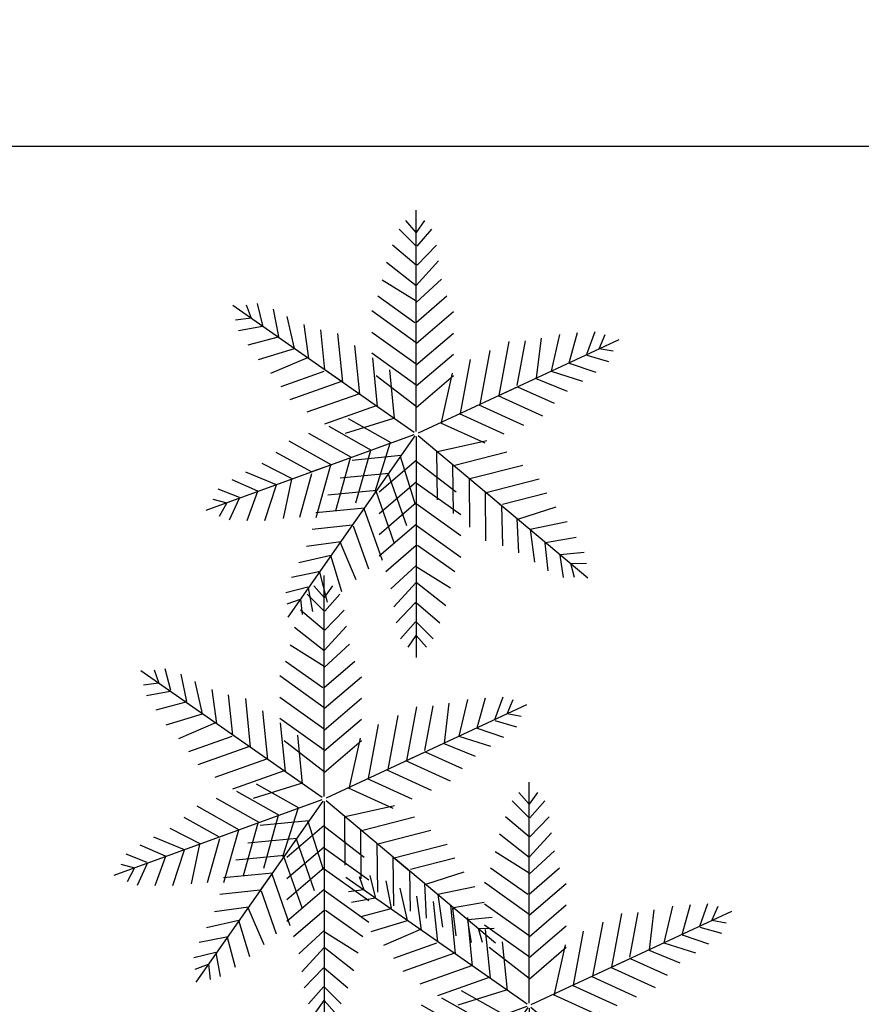
# Model space of a CAD drawing. Units: feet. Extents: x 296 to 1462, y -78 to 694.
# Drawn here: x 1186 to 1189, y 219 to 224 of the extents above; entities that cross this region are included whole.
import ezdxf

# ---------------------------------------------------------------- set-up
doc = ezdxf.new("R2010")
doc.units = ezdxf.units.FT
doc.header["$LTSCALE"] = 0.1
for name, color, linetype in [('ARV', 1, 'CONTINUOUS'), ('Edificios', 10, 'CONTINUOUS'), ('S-25_caminho', 6, 'CONTINUOUS'), ('VEGET', 82, 'CONTINUOUS')]:
    doc.layers.add(name, color=color, linetype=linetype)

# ---------------------------------------------------------------- blocks, each defined once
blk = doc.blocks.new('palmeira')
at = {"layer": 'ARV', "color": 87}
for p, q in [((8.2414, 26.268), (8.2414, 27.0778)), ((8.2113, 27.0399), (8.2412, 26.9971)), ((8.2412, 26.9971), (8.2792, 27.0399)), ((8.2384, 26.9467), (8.1841, 27.0088)), ((8.3037, 27.0088), (8.2412, 26.9467)), ((8.1678, 26.9505), (8.2384, 26.8767)), ((8.2412, 26.8767), (8.3281, 26.9505)), ((8.2412, 26.8029), (8.1596, 26.8923)), ((8.3499, 26.8884), (8.2412, 26.8029)), ((8.2384, 26.8767), (8.2384, 26.8806)), ((8.1487, 26.8263), (8.2412, 26.7408)), ((8.2412, 26.7447), (8.3662, 26.8224)), ((8.2412, 26.667), (8.1297, 26.7641)), ((8.3825, 26.7641), (8.2466, 26.667)), ((8.2412, 26.5932), (8.4042, 26.7097)), ((8.2487, 26.2642), (8.912, 26.7287)), ((8.7655, 26.716), (8.7456, 26.6158)), ((8.8029, 26.6559), (8.8226, 26.7361)), ((8.8636, 26.7317), (8.8458, 26.6827)), ((8.1053, 26.7058), (8.2412, 26.5893)), ((8.6867, 26.5713), (8.7131, 26.6893)), ((8.8458, 26.6827), (8.9026, 26.676)), ((8.2412, 26.5893), (8.2412, 26.667)), ((8.5754, 26.4933), (8.591, 26.6403)), ((8.6528, 26.6603), (8.6358, 26.5356)), ((8.8912, 26.6381), (8.8044, 26.6537)), ((8.2334, 26.2629), (7.4995, 26.6051)), ((7.5725, 26.5708), (7.5498, 26.6233)), ((7.5883, 26.6324), (7.6182, 26.5495)), ((7.6816, 26.5199), (7.6515, 26.6299)), ((7.717, 26.6234), (7.7485, 26.4887)), ((7.8013, 26.4641), (7.7837, 26.6102)), ((7.8434, 26.6004), (7.874, 26.4362)), ((8.2412, 26.5117), (8.1053, 26.6282)), ((8.4042, 26.6321), (8.2412, 26.5155)), ((8.5292, 26.6269), (8.5117, 26.4488)), ((8.7456, 26.6158), (8.7488, 26.6181)), ((8.7472, 26.6136), (8.8575, 26.5847)), ((7.5211, 26.5618), (7.5725, 26.5708)), ((7.9386, 26.4001), (7.9019, 26.5971)), ((7.9723, 26.5643), (8.009, 26.3673)), ((8.2412, 26.5893), (8.2412, 26.5893)), ((8.4481, 26.4042), (8.4656, 26.5824)), ((8.8191, 26.5312), (8.6867, 26.5713)), ((7.6171, 26.547), (7.5378, 26.524)), ((8.0794, 26.3344), (8.0427, 26.5315)), ((8.1053, 26.5505), (8.2412, 26.434)), ((8.2412, 26.4379), (8.4042, 26.5544)), ((8.402, 26.5378), (8.3845, 26.3596)), ((8.639, 26.5379), (8.7743, 26.48)), ((7.5837, 26.4846), (7.6804, 26.5175)), ((7.6804, 26.5175), (7.6769, 26.5191)), ((8.3208, 26.3151), (8.3383, 26.4932)), ((8.5117, 26.4488), (8.5754, 26.4933)), ((7.7485, 26.4887), (7.6331, 26.4526)), ((7.6883, 26.4148), (7.8048, 26.4625)), ((8.2412, 26.3563), (8.1053, 26.4728)), ((8.1097, 26.4822), (8.1498, 26.3016)), ((8.3879, 26.4728), (8.2412, 26.3602)), ((8.736, 26.4332), (8.5785, 26.4889)), ((7.8717, 26.4313), (7.7366, 26.3713)), ((7.9421, 26.3985), (7.8717, 26.4313)), ((8.5117, 26.4488), (8.5117, 26.4488)), ((8.5149, 26.451), (8.7039, 26.3842)), ((7.779, 26.3245), (7.9421, 26.3985)), ((7.9421, 26.3985), (7.9421, 26.3985)), ((8.6403, 26.3397), (8.4513, 26.4064)), ((8.0125, 26.3656), (7.8494, 26.2917)), ((8.2412, 26.3602), (8.2412, 26.3641)), ((8.3877, 26.3619), (8.5766, 26.2951)), ((7.9198, 26.2589), (8.0829, 26.3328)), ((8.324, 26.3173), (8.3272, 26.3195)), ((8.5005, 26.2617), (8.324, 26.3173)), ((8.3328, 26.2262), (8.4888, 26.314)), ((8.1533, 26.3), (7.9902, 26.226)), ((8.1498, 26.3016), (8.1462, 26.3033)), ((8.5618, 26.2875), (8.4058, 26.1996)), ((8.2346, 26.2535), (7.6143, 25.7329)), ((8.2414, 26.2503), (8.2414, 25.4405)), ((8.2465, 26.2519), (8.711, 25.5886)), ((8.2498, 26.2561), (9.0107, 25.9792)), ((8.4788, 26.1731), (8.6348, 26.2609)), ((7.9836, 26.234), (8.1642, 26.194)), ((8.3364, 26.2249), (8.3401, 26.2235)), ((8.3921, 26.0484), (8.3364, 26.2249)), ((8.7077, 26.2343), (8.5518, 26.1465)), ((8.1047, 26.1441), (7.9106, 26.1941)), ((8.1642, 26.194), (8.1612, 26.1915)), ((8.1672, 26.1965), (8.1653, 26.0175)), ((8.244, 26.0001), (8.2996, 26.1766)), ((8.2974, 26.1797), (8.4755, 26.1622)), ((8.2996, 26.1766), (8.3018, 26.1734)), ((8.4094, 26.1983), (8.4632, 26.0052)), ((8.5361, 25.9786), (8.4824, 26.1717)), ((8.6248, 26.1199), (8.7541, 26.1914)), ((7.8511, 26.1442), (8.0452, 26.0942)), ((8.0949, 26.0455), (8.2417, 26.1581)), ((8.1058, 25.9676), (8.1077, 26.1466)), ((8.2417, 26.162), (8.3776, 26.0455)), ((8.2417, 26.1581), (8.2417, 26.1542)), ((8.5518, 26.1465), (8.6248, 26.1199)), ((8.5518, 26.1465), (8.5518, 26.1465)), ((8.5554, 26.1452), (8.6091, 25.9521)), ((8.806, 26.1523), (8.6941, 26.0947)), ((8.0482, 26.0967), (8.0463, 25.9177)), ((8.3441, 26.1129), (8.2774, 25.9239)), ((8.5201, 26.0986), (8.3419, 26.1161)), ((8.6677, 25.9539), (8.6229, 26.1148)), ((8.7525, 26.0734), (8.8643, 26.1195)), ((7.9857, 26.0442), (7.7916, 26.0943)), ((8.2417, 26.0805), (8.0786, 25.9639)), ((8.3776, 25.9678), (8.2417, 26.0843)), ((8.6978, 26.0933), (8.728, 25.9493)), ((8.7956, 25.942), (8.7525, 26.0734)), ((8.9163, 26.0919), (8.8228, 26.0507)), ((7.7639, 26.0426), (7.9257, 26.001)), ((7.9887, 26.0467), (7.9292, 25.9968)), ((7.9868, 25.8677), (7.9887, 26.0467)), ((7.9887, 26.0467), (7.9887, 26.0467)), ((8.3219, 25.8603), (8.3887, 26.0493)), ((8.3865, 26.0525), (8.5646, 26.035)), ((8.8219, 26.0482), (8.8614, 25.9412)), ((8.8228, 26.0507), (8.8264, 26.0494)), ((8.9246, 25.9443), (8.8875, 26.0243)), ((8.8885, 26.0268), (8.9655, 26.0567)), ((7.8697, 25.9469), (7.7298, 25.9927)), ((7.9292, 25.9968), (7.9264, 25.849)), ((8.0786, 25.8863), (8.2417, 26.0028)), ((8.2417, 26.0067), (8.3776, 25.8901)), ((8.431, 25.9888), (8.4756, 25.9252)), ((8.431, 25.9888), (8.431, 25.9888)), ((8.6092, 25.9714), (8.431, 25.9888)), ((8.9854, 26.0205), (8.935, 26.007)), ((8.935, 26.007), (8.9621, 25.9566)), ((8.4332, 25.9857), (8.3665, 25.7967)), ((7.6897, 25.9378), (7.825, 25.9094)), ((7.8666, 25.8236), (7.8726, 25.9494)), ((8.2417, 25.9251), (8.0786, 25.8086)), ((8.2417, 25.929), (8.2417, 25.8513)), ((8.2417, 25.929), (8.2417, 25.929)), ((8.3776, 25.8125), (8.2417, 25.929)), ((8.4155, 25.7646), (8.4711, 25.9221)), ((8.4756, 25.9252), (8.6226, 25.9096)), ((7.7685, 25.862), (7.6561, 25.8812)), ((7.825, 25.9094), (7.809, 25.7895)), ((7.7591, 25.7583), (7.7702, 25.8599)), ((7.7702, 25.8599), (7.7673, 25.8574)), ((8.1004, 25.7542), (8.2363, 25.8513)), ((8.2417, 25.8513), (8.3531, 25.7542)), ((8.5201, 25.8616), (8.4623, 25.7262)), ((8.6426, 25.8478), (8.5179, 25.8648)), ((7.6272, 25.825), (7.7149, 25.817)), ((7.7167, 25.815), (7.704, 25.7334)), ((8.5135, 25.6815), (8.5535, 25.8139)), ((8.5535, 25.8139), (8.6716, 25.7875)), ((7.6763, 25.7846), (7.6191, 25.7863)), ((7.6628, 25.7342), (7.6763, 25.7846)), ((8.2417, 25.7736), (8.1167, 25.696)), ((8.3341, 25.6921), (8.2417, 25.7775)), ((8.5959, 25.7534), (8.567, 25.6431)), ((8.5981, 25.755), (8.6003, 25.7518)), ((8.6983, 25.7351), (8.5981, 25.755)), ((8.133, 25.6299), (8.2417, 25.7154)), ((8.2417, 25.7154), (8.3232, 25.626)), ((8.6204, 25.6094), (8.636, 25.6962)), ((8.6382, 25.6977), (8.7184, 25.678)), ((8.2417, 25.6416), (8.1547, 25.5678)), ((8.2444, 25.6416), (8.2444, 25.6377)), ((8.3151, 25.5678), (8.2444, 25.6416)), ((8.6649, 25.6548), (8.6583, 25.598)), ((8.7139, 25.6369), (8.6649, 25.6548)), ((8.1792, 25.5095), (8.2417, 25.5717)), ((8.2444, 25.5717), (8.2988, 25.5095)), ((8.2417, 25.5212), (8.2036, 25.4785)), ((8.2716, 25.4785), (8.2417, 25.5212))]:
    blk.add_line(p, q, dxfattribs=at)

msp = doc.modelspace()

# ---------------------------------------------------------------- linework, layer by layer
at = {"layer": 'Edificios'}
msp.add_line((1185.4142, 223.013), (1191.8596, 223.013), dxfattribs=at)
at = {"layer": 'S-25_caminho'}
for radius in [12, 11.85]:
    msp.add_arc((1182.0596, 223.4153), radius, 0, 90, dxfattribs=at)

# ---------------------------------------------------------------- block references
at = {"layer": 'Edificios', "xscale": -1.200000000000045, "yscale": 1.200000000000045, "zscale": 1.2}
msp.add_blockref('palmeira', (1197.3315, 190.2383), dxfattribs=at)
at = {"layer": 'VEGET', "xscale": -1.200000000000045, "yscale": 1.200000000000045, "zscale": 1.2}
for p in [(1196.9272, 188.6346), (1197.8269, 187.7268)]:
    msp.add_blockref('palmeira', p, dxfattribs=at)

doc.saveas('drawing.dxf')
